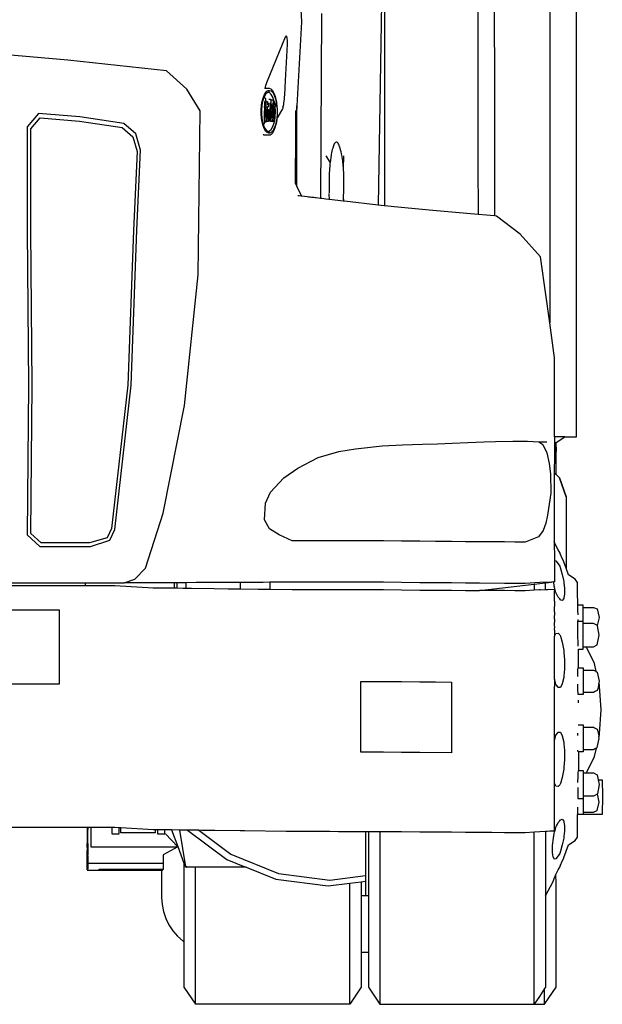
# Model space of a CAD drawing. Units: millimetres. Extents: x 548676 to 655749, y 169819 to 247471.
# Drawn here: x 563842 to 565178, y 201505 to 203760 of the extents above; entities that cross this region are included whole.
import ezdxf

# ---------------------------------------------------------------- set-up
doc = ezdxf.new("R2010")
doc.units = ezdxf.units.MM
doc.layers.add('truck', color=7, linetype='Continuous')

# ---------------------------------------------------------------- blocks, each defined once
blk = doc.blocks.new('A$C4B855CF6')
at = {"layer": 'truck', "transparency": 33554687}
for p, q in [((961.9, 1761.1), (961.6, 1760.6)), ((968.2, 1769.4), (968.4, 1770.4)), ((971.6, 1765.6), (969.3, 1765.8)), ((974.2, 1776.5), (970.3, 1776.5)), ((974, 1769.4), (974.2, 1770.4)), ((978.5, 1767.5), (978.4, 1768.2)), ((1029.1, 1578.9), (1029.1, 1763.2)), ((959.9, 1754.7), (959.4, 1754.7)), ((964.7, 1752.8), (964.8, 1753.1)), ((967.9, 1752.1), (967.2, 1752.1)), ((968, 1752.8), (967.3, 1752.8)), ((969.1, 1746.3), (970.3, 1746.3)), ((1026, 1753), (1025.8, 1701.3)), ((959.8, 1729.7), (959.1, 1729.7)), ((974, 1732.2), (974.3, 1732.7)), ((976.7, 1727.8), (976.4, 1728.3)), ((951.2, 1696.6), (950.7, 1696.6)), ((1105.3, 1634.2), (1096.2, 1649)), ((1583.4, 993.6), (1601.7, 993.6)), ((1622.6, 992.6), (1622.9, 971.4)), ((1646.2, 867.5), (1646.2, 704.7)), ((544.9, 664.9), (544.9, 670.7)), ((748.2, 671.2), (748.2, 659.2)), ((754.2, 671), (754.1, 659.1)), ((775.3, 658.8), (775.3, 671.3)), ((899.7, 657.2), (899.7, 671.8)), ((967.2, 672.1), (967.3, 656.3)), ((1598.7, 655.6), (1598.7, 671)), ((1673.6, 583.3), (1673.5, 587.1)), ((1674.6, 396.2), (1674.6, 402.5)), ((1672.9, 321.4), (1673, 326.3)), ((1673.4, 284.1), (1673.1, 287.9)), ((605.4, 110.6), (605.4, 97.1)), ((605.4, 96.4), (621.9, 96.4)), ((621.9, 97.1), (621.9, 110)), ((759.9, 104.7), (773.5, 20.7)), ((1186.5, 101), (1186.5, -45.6)), ((549.9, 47.9), (549.6, 47.9)), ((693.6, 14.6), (693.6, 12.8)), ((1150.1, -294.4), (1150.1, -16.8)), ((1193, -45.6), (1176.1, -45.6)), ((1193, -175.4), (1176.1, -175.4)), ((1596.8, -294.4), (1596.8, -258.2))]:
    blk.add_line(p, q, dxfattribs=at)
for points in [[(1572.6, 2448.1), (1575.5, 2453.3), (1588, 2500.7), (1592.6, 2550.5), (1592.6, 2564.2), (1592.6, 2578.3), (1592, 2944.8), (1587, 2993.8), (1578.6, 3007.5), (1586.2, 3024.4), (1595.8, 3046), (1596.2, 3047), (1597.2, 3046.8), (1600.3, 3046), (1603, 3045.5), (1608.4, 3044.2), (1608.4, 1266.2)], [(1642.8, 1005), (1643.3, 1005.3), (1652.4, 1005), (1669.8, 1005), (1669.9, 1005.9), (1669.8, 2343.7)], [(1443.7, 2352.7), (1443.6, 2240.8), (1443.6, 2052.4), (1443.6, 1985.4), (1443.8, 1808.9), (1444, 1633.9), (1444.2, 1514.6)], [(1481.6, 2363.1), (1481.6, 2240.8), (1481.5, 2095.7), (1481.5, 1985.4), (1481.7, 1809), (1481.9, 1674.2), (1482.1, 1511.2)], [(1223.9, 2293), (1223.9, 2046.2), (1215.7, 1536)], [(1230.4, 1534.3), (1230.5, 1808.8), (1230.7, 2240.6), (1230.6, 2294.8)], [(1030.9, 2111.1), (1039.6, 1955.4), (1029.1, 1763.2), (1025.8, 1701.3), (1025.3, 1586.8), (1029.1, 1578.9), (1039.9, 1556.4)], [(1085.2, 1975.1), (1083.2, 1551.4), (1073.3, 1552.5), (1071, 1552.8), (1068.1, 1553.1), (1065.6, 1553.4), (1062.3, 1553.8), (1059.2, 1554.2), (1055.9, 1554.5), (1052.8, 1554.9), (1040.7, 1556.3), (1039.9, 1556.4), (1034.7, 1557), (1031, 1557.4)], [(956.6, 1803.1), (956.6, 1803.4), (957.2, 1806.9), (957.9, 1809.9), (958.6, 1812.1), (958.5, 1812.6), (959.2, 1814.9), (959.9, 1816.8), (982, 1870.9), (1003.3, 1921.7), (1003.5, 1922.1), (1004.1, 1923.2), (1004.6, 1923.4), (1005.1, 1922.9), (1005.6, 1921.6), (1006, 1919.6), (1006.3, 1916.8), (1006.5, 1913.4), (1006.6, 1909.5), (1006.7, 1905), (1006.6, 1900.3), (1006.4, 1895.2), (1006.2, 1890.1), (1002.3, 1821.1), (1001.4, 1804.6), (1001.1, 1799.2), (1000.8, 1793.9), (1000.4, 1788.7), (1000, 1783.6), (999.6, 1778.8), (999.1, 1774.3), (998.7, 1770.1), (998.2, 1766.4), (997.7, 1763.1), (997.2, 1760.3), (996.8, 1758), (996.3, 1756.3), (984, 1736)], [(1572.7, 668), (1598.7, 671), (1612.2, 672.6), (1585.5, 671.6), (1552.1, 669.1), (1528.3, 669.4), (1504.5, 669.7), (1447.9, 670), (1415.6, 670.3), (1383.2, 670.7), (1346.9, 670.9), (1310.5, 671.2), (1268.8, 671.7), (1227.2, 672.1), (1124.8, 672.1), (1018.5, 672.3), (967.2, 672.1), (951.6, 672), (946.5, 672), (933.3, 672), (899.7, 671.8), (857.1, 671.6), (850.5, 671.6), (798, 671.4), (775.3, 671.3), (767.2, 671.3), (754.2, 671), (748.2, 671.2), (732, 671.1), (633.2, 670.7), (657.9, 679.4), (682, 704.2), (723, 830.4), (771.4, 1076.7), (803, 1376.3), (807.8, 1751.7), (777, 1801.7), (730.4, 1843.6), (504.2, 1867.7), (320.1, 1883.9)], [(962.9, 1798), (962.9, 1798.8), (966.5, 1798.8), (970.4, 1797.6), (974, 1793.9), (977.2, 1787.8), (980.1, 1779.3), (982.7, 1768.2), (983.1, 1764.6), (983.5, 1761.1), (983.7, 1757.8), (983.8, 1755.2), (983.9, 1753), (983.9, 1751.8), (983.9, 1747.9), (983.9, 1744.6), (983.7, 1741.4), (983.5, 1738.3), (983.2, 1734.8), (982.6, 1730.4), (981.6, 1725.2), (979.4, 1717.5), (976.5, 1710.4), (973.8, 1705.9), (972.1, 1703.9), (970.5, 1702.4), (968.9, 1701.4), (967.3, 1700.9), (966.5, 1700.8), (964.7, 1700.8), (960.8, 1702), (957.2, 1705.6), (954, 1711.5), (951.2, 1719.9), (948.7, 1730.6), (948.2, 1734.4), (947.8, 1738.2), (947.5, 1741.8), (947.3, 1745.1), (947.3, 1748.5), (947.3, 1751.8), (947.3, 1754.9), (947.5, 1758), (947.7, 1761.4), (948.2, 1765.4), (948.9, 1769.9), (950.2, 1776.1), (952.4, 1783.2), (954.8, 1789.2), (956.1, 1791.8), (957.7, 1794), (959.4, 1795.9), (961.3, 1797.6), (962.9, 1798.8)], [(966, 1794.9), (964.2, 1794.6), (962.3, 1794.2), (958.3, 1791.2), (954.8, 1785.7), (953.2, 1781.6), (953, 1781.2), (952.8, 1780.7), (952.6, 1780), (952.2, 1779.1), (951.8, 1777.8), (951.2, 1775.7), (949.8, 1769.9), (949.5, 1768.4), (948.7, 1764.3), (948.4, 1761.1), (948.2, 1758), (948, 1755), (947.9, 1752.1), (947.9, 1749.4), (947.9, 1745.5), (948.1, 1741.7), (948.4, 1738.1), (948.7, 1735.1), (948.8, 1734.5), (949.4, 1730.2), (949.6, 1729.3), (950.6, 1724.9), (951.3, 1722.9), (951.6, 1721.9), (951.8, 1721.4), (951.9, 1721), (952, 1720.7), (952.9, 1718), (956.6, 1711), (960.5, 1706.2), (961.5, 1705.6), (962.5, 1705.2), (963.4, 1704.9), (964.3, 1704.8), (965, 1704.8), (966.3, 1704.8)], [(955.4, 1696.6), (966.5, 1696.6), (967.3, 1696.7), (968.3, 1697), (968.9, 1697.2), (969.3, 1697.4), (970.6, 1698.2), (972.2, 1699.7), (973.9, 1701.8), (976.6, 1706.4), (979.6, 1713.6), (981.9, 1721.6), (982.9, 1727.1), (983.6, 1732), (984, 1736), (984.2, 1738.5), (984.3, 1739.9), (984.4, 1743.8), (984.5, 1747.7), (984.5, 1751.9), (984.5, 1753.6), (984.4, 1756.4), (984.2, 1759.6), (983.9, 1763.4), (983.5, 1767.3), (983, 1771.6), (980.4, 1783.1), (980, 1784.3), (977.4, 1791.8), (975, 1796.3), (974.1, 1798.1), (970.5, 1801.8), (966.5, 1803), (963, 1803.1)], [(963.4, 1803.4), (963, 1803.1), (955.6, 1803.1)], [(956.1, 1781.6), (956.5, 1781.4), (956.7, 1780.9), (956.9, 1780.2), (957.1, 1779.3), (957.3, 1778), (957.4, 1776.4), (957.6, 1774.2), (957.6, 1773.3), (957.6, 1772.5), (957.7, 1771.8), (957.7, 1771), (957.7, 1770.1), (957.7, 1767.5), (957.8, 1766.2), (957.7, 1764.1), (957.7, 1762.5), (957.7, 1760.5), (957.7, 1760)], [(977.8, 1768.7), (977.8, 1769.3), (978.1, 1769.7), (977.9, 1770.4), (977.9, 1771), (977.9, 1771.4), (977.8, 1772), (976.6, 1775.6), (973.8, 1783), (970.2, 1789.5), (968.2, 1792), (966.9, 1793.1), (965.5, 1794), (964.2, 1794.6)], [(953.9, 1746.7), (953.9, 1746.3), (955.8, 1746.3), (956.1, 1747.4), (956.6, 1749.3), (956.7, 1749.8), (957, 1751.8), (957.1, 1752.2), (957.1, 1752.6), (957.1, 1753), (957.2, 1753.4), (957.3, 1754.2), (957.3, 1754.8), (957.4, 1755.3), (957.4, 1755.7), (957.5, 1756.1), (957.5, 1756.9), (957.5, 1757.2), (957.6, 1757.9), (957.6, 1758.8), (957.7, 1759.5), (957.7, 1760), (958.9, 1760), (959, 1760.5), (957.7, 1760.5)], [(955.9, 1775.1), (955.7, 1774.3), (955.6, 1773.8), (955.4, 1773.2), (955.3, 1772.5), (955.1, 1771.6), (954.9, 1770.4), (954.9, 1769.7), (954.8, 1768.8), (954.7, 1767.9), (954.6, 1765.8), (954.5, 1763.6), (954.5, 1763), (954.5, 1761.6), (954.4, 1761.1), (954.4, 1760.5), (954.5, 1759.1), (954.5, 1758.5), (954.5, 1757.9), (954.6, 1756.7), (954.7, 1755.6), (954.8, 1754.6), (955, 1753.8), (955, 1753.3), (955.2, 1752.9), (955.4, 1752.1)], [(957.6, 1773.3), (961.2, 1773.3), (961.6, 1773.1), (961.4, 1772.7), (961.7, 1772)], [(959.4, 1760.2), (959.7, 1760), (960.1, 1759.8)], [(963.7, 1762.4), (963.1, 1762.4), (962.4, 1762), (961.9, 1761.6), (961.6, 1760), (961.3, 1758.7), (961.1, 1757.2), (961, 1755.4)], [(961.7, 1771.4), (961.7, 1772), (961.7, 1772.5), (961.7, 1771.4), (961.6, 1770.6), (961.6, 1769.4), (963.7, 1769.4)], [(962.3, 1761.7), (963, 1761.5), (964.5, 1761.7), (964.9, 1767.1), (964.9, 1767.5), (964.7, 1768.1), (964.6, 1768.5), (964.5, 1768.9), (964.3, 1769.2), (964.1, 1769.4), (963.5, 1769.1), (962.9, 1768.8), (961.6, 1769.4), (961.6, 1768.8), (961.6, 1768), (962, 1767), (961.6, 1766.4), (961.6, 1765.6)], [(961.7, 1772.9), (961.7, 1771.4), (961.7, 1772.7)], [(964.9, 1778.4), (968.8, 1778.4), (968.9, 1777.8), (969, 1777.1), (969.2, 1776.4), (969.3, 1775.5), (969.4, 1774.6), (969.5, 1771.4), (969.4, 1770.2), (969.4, 1768.2), (969.4, 1766.4), (969.3, 1765.8), (969.3, 1765), (969.3, 1764), (969.2, 1763.1), (969.2, 1762.3), (969.2, 1761.6), (969.1, 1760.7), (969.1, 1759.8), (969, 1757.3), (968.9, 1756.8), (968.9, 1755.8), (968.8, 1755.4), (968.8, 1754.2), (968.7, 1752.8), (968.7, 1752.1), (968.6, 1751.5), (968.6, 1750.8), (968.7, 1746.8), (968.2, 1746.6), (968, 1742.7), (967.9, 1741.5), (967.8, 1739.7), (967.6, 1737.8), (967.6, 1737.4), (967.6, 1737), (967.6, 1736.6), (967.6, 1736.2), (967.6, 1735.7), (967.7, 1734.8), (967.8, 1734.2), (967.8, 1733.9)], [(967.2, 1751.5), (967.2, 1748.7), (967.5, 1746.6), (967.7, 1748.9), (967.9, 1751.5), (967.9, 1752.1), (968, 1752.8), (968, 1753.7), (968.1, 1754.2), (968.1, 1754.8), (968.2, 1756.1), (968.3, 1757.4), (968.4, 1759.2), (968.5, 1760.9), (968.5, 1762.5), (968.6, 1763.9), (968.7, 1765.2), (968.7, 1766.4), (968.7, 1767.2), (968.7, 1768.2), (968.2, 1769.4), (968.1, 1768.2), (967.9, 1766.4), (967.7, 1764.7), (967.7, 1763.9), (967.5, 1760.9), (967.5, 1759.8), (967.4, 1757.4), (967.3, 1754.7), (967.3, 1754.2), (967.3, 1752.8), (967.2, 1751.5), (970.6, 1750.8)], [(971.9, 1765.2), (972, 1764.6), (972, 1763.6), (972.1, 1762.3), (972.1, 1761.1), (972.2, 1760.7), (972.1, 1759.9), (972.1, 1759.1), (972, 1758.2), (971.9, 1757), (971.7, 1755.9), (971.6, 1755.3), (971.1, 1755.8), (968.8, 1755.4)], [(973.2, 1745), (973.5, 1748.9), (973.6, 1750.4), (973.8, 1753.7), (973.9, 1754.8), (974, 1756.1), (974, 1756.9), (974.2, 1759.2), (974.3, 1762.7), (974.4, 1765.2), (974.5, 1767), (974.5, 1768.4), (974, 1769.4), (973.7, 1767), (973.5, 1764.7), (973.4, 1762.7), (973.2, 1759.8), (973.1, 1756.9), (973.1, 1754.7), (973, 1750.4), (973, 1748.7), (973.2, 1745), (973, 1742.2)], [(974.7, 1776.2), (974.8, 1775.8), (974.9, 1775.3), (975, 1774.4), (975.1, 1773.2), (975.2, 1771.8), (975.2, 1771.6), (975.3, 1771.3), (975.3, 1770.1), (975.3, 1767.8), (975.3, 1767), (975.2, 1765.1), (975.6, 1763), (975.1, 1762.7), (975.4, 1762.3), (975.3, 1761.6), (975.3, 1760.6), (975.2, 1759.5), (975.2, 1758.7), (975.2, 1758.3), (975.3, 1758), (975.3, 1757.6), (974.8, 1757.3), (974.8, 1756.9), (974.8, 1756.5), (974.7, 1756), (974.3, 1750.4), (974, 1746.6), (973.7, 1743.2), (973.4, 1740.1), (973.4, 1739.3), (973.4, 1738), (973.4, 1736.9), (973.4, 1736.6), (973.5, 1735.8), (973.6, 1734.6), (973.7, 1733.9), (973.8, 1733.2), (974.3, 1732.7), (973.8, 1732.9)], [(975.1, 1763), (975.6, 1763), (975.9, 1762.5), (976.1, 1762.2), (976.3, 1761.9)], [(979.3, 1762.4), (979.3, 1761.6), (978.5, 1761.1), (977.9, 1759.5), (977.6, 1758.2), (977.4, 1757.1), (977.3, 1756.1), (977.2, 1755.1), (977.1, 1754.1), (977.1, 1753.1), (977.1, 1752.1), (976.8, 1748.2), (976.6, 1744.7), (976.5, 1741.8), (976.4, 1739.3), (976.4, 1737.4), (976.4, 1736.7), (976.5, 1735.4), (976.6, 1734.5), (976.7, 1733.9), (976.8, 1733.4)], [(977.8, 1769.3), (978.3, 1768.7), (979.7, 1768.8), (980.3, 1768.8), (979.5, 1768.7), (979.2, 1768.2), (978.4, 1768.2), (977.8, 1768.7), (977.8, 1768), (977.7, 1767.4), (977.7, 1766.8), (977.7, 1766.3), (977.7, 1765.8), (977.7, 1765)], [(977.9, 1730.5), (978.5, 1732.2), (979, 1735.9), (979.4, 1739.6), (979.7, 1743.1), (979.8, 1746.1), (979.9, 1748.9), (979.9, 1751.6), (979.8, 1755), (979.6, 1758.4), (979.3, 1761.6)], [(980.5, 1768.1), (980.5, 1767.5), (980.5, 1766.9), (980.5, 1765.2), (980.4, 1764.4), (980.4, 1763.6), (980.3, 1762.9), (980.2, 1762.3), (980.1, 1761.7), (979.3, 1761.6), (978.9, 1761.7)], [(997, 1762.7), (997.2, 1760.3), (999.5, 1766.4)], [(954.1, 1752.1), (954.4, 1750.4), (953.9, 1749.3), (953.9, 1749), (953.9, 1748.7), (953.9, 1747.4), (953.9, 1746), (953.8, 1745.3), (953.8, 1743.3), (953.8, 1741.3), (953.8, 1740.9), (953.8, 1739.3), (953.8, 1738.6), (953.8, 1736.4), (953.8, 1733.8), (953.8, 1733.5), (953.8, 1732.8), (953.8, 1732.1), (953.9, 1731.5), (953.9, 1731), (953.9, 1730.3), (953.9, 1729.5), (953.9, 1728.8), (953.9, 1728), (954, 1727.2), (954, 1726.9), (954, 1726.5), (954, 1724.5), (954, 1724.2), (953.9, 1723.6), (953.8, 1722.9), (953.6, 1722), (953.4, 1721.1), (953.2, 1720.7), (952, 1720.7)], [(955.8, 1727.2), (956, 1726.6), (957.8, 1726.5), (958.2, 1726.7), (958.4, 1727.1), (958.5, 1727.5), (958.7, 1727.9), (958.9, 1728.7), (959, 1729.2), (959.1, 1729.7), (959.2, 1730.1), (959.7, 1730.6), (959.7, 1731.2), (959.7, 1731.7), (959.7, 1732.2), (960.6, 1732.4), (960.5, 1732.7), (960.5, 1733), (960.4, 1733.4), (960.4, 1733.8), (960.3, 1734.4), (960.3, 1734.9), (960.3, 1735.3), (960.3, 1735.7), (960.3, 1736.7), (960.3, 1738), (960.3, 1738.8), (960.4, 1741.2), (960.4, 1742.5), (960.4, 1743.9), (960.6, 1746.9), (960.7, 1750.2), (960.8, 1752.3), (960.8, 1753.3), (960.8, 1753.6), (960.9, 1754.4), (960.9, 1755), (961, 1755.4), (962.4, 1755.3), (962.7, 1755.5), (962.9, 1754.4), (963, 1754), (964.3, 1754)], [(957.2, 1753.4), (958.2, 1753.4), (958.5, 1753), (958.6, 1752.6), (958.7, 1752.1), (958.8, 1751.5), (958.8, 1750.7), (958.9, 1749.7), (958.9, 1748.4), (958.9, 1746.3), (958.9, 1745.1), (958.9, 1744.2), (958.8, 1743.2), (958.6, 1740.6), (958.5, 1738.6), (958.4, 1737.6), (958.2, 1735.9), (958.1, 1735.3), (958, 1734.3), (958, 1733.8), (957.9, 1733.3), (957.8, 1732.7), (957.8, 1732.2)], [(957.2, 1739.1), (957.2, 1738.1), (957.5, 1737.8)], [(959.7, 1754.2), (959.4, 1754.4), (957.3, 1754.2)], [(958.2, 1746.3), (958.2, 1747.5), (958, 1747.9)], [(964.1, 1748.3), (964.7, 1748.3), (964.5, 1747.6), (964.6, 1747), (964.5, 1745.9), (964.4, 1743.8), (964.4, 1743.1), (964.3, 1740.8), (964.2, 1739.2), (964.2, 1738.2), (964.1, 1736.2), (964, 1734.8), (963.9, 1733.5), (963.8, 1732), (963.6, 1730.7), (963.5, 1730.2), (963.4, 1729.7), (963.3, 1729.1), (963.2, 1728.6), (963.1, 1728.2), (963, 1727.9), (962.7, 1727.3), (962.2, 1727.3), (958.4, 1727.1)], [(966, 1753.4), (965.6, 1754), (965.2, 1753.8), (964.5, 1753.7), (964.1, 1753.4), (963, 1754), (963.1, 1753.2), (963.2, 1751.7), (963.3, 1749.8), (963.4, 1748.3), (963.4, 1747.6), (963.8, 1745.9), (963.3, 1744.7), (963.2, 1743.1), (963.2, 1742.7), (963.1, 1741.8), (962.9, 1738.9), (962.8, 1737.6), (962.6, 1735.9), (962.6, 1735.3), (962.5, 1734.8), (962.3, 1732.9), (962.6, 1732.3)], [(962.6, 1746.5), (962.6, 1747.5), (962.6, 1748.1)], [(965.9, 1753.7), (966, 1753.4), (966, 1752.9), (966.1, 1752.1), (966.1, 1751.5), (966, 1749.6), (966, 1748.9), (966, 1747), (965.9, 1743.8), (965.8, 1741.9), (965.7, 1739.9), (965.6, 1737.4), (965.6, 1736.2), (965.6, 1735.4), (965.6, 1734.9), (965.6, 1734.1), (965.6, 1733.5), (966, 1733.8), (967.9, 1733.5)], [(967.2, 1741.9), (967.2, 1742.2), (967.4, 1745), (967.5, 1746.6)], [(968.4, 1728.4), (968.6, 1729), (968.7, 1729.4), (968.7, 1729.9), (968.8, 1730.2), (968.8, 1730.6), (968.9, 1731.3), (969, 1732.1), (969.1, 1733.1), (969.2, 1734.1), (969.3, 1734.7), (969.3, 1736.9), (969.4, 1737.4), (969.4, 1739.2), (969.4, 1740.5), (969.5, 1741), (969.5, 1742.9), (969.5, 1743.2), (969.7, 1745.2), (969.7, 1745.7), (969.7, 1746)], [(971.1, 1734), (971, 1734.3), (971, 1734.7), (970.9, 1735.1), (970.9, 1736.1), (970.9, 1736.4), (970.8, 1737.4), (970.8, 1738), (970.9, 1738.6), (970.9, 1740.3), (970.9, 1741), (971, 1742.9), (971, 1743.2), (971.1, 1745.1), (971.3, 1746.8), (971.3, 1747.2), (971.4, 1748.3), (971.5, 1748.9), (971.5, 1750.2), (971.5, 1750.6), (971.4, 1751.1), (971.3, 1751.6), (971.2, 1752.2), (971.1, 1752.8), (969.1, 1752.8), (969.3, 1752.1), (969.4, 1751.5), (969.6, 1751.1)], [(957, 1729.7), (957.1, 1728.8), (956.7, 1728.5), (956.5, 1727.9), (956.4, 1727.6), (956.3, 1727.2), (956, 1726.6), (954, 1726.5)], [(961, 1727.7), (960.3, 1727.9), (958.7, 1727.9)], [(961.5, 1729.7), (961.4, 1729.2), (961.4, 1728.8), (961.3, 1728.4), (961.2, 1727.9)], [(967, 1732.2), (966.7, 1730.7), (966.6, 1730.2), (966.5, 1729.7), (966.2, 1728.8), (966.1, 1728.5), (965.7, 1727.9), (965.2, 1727.9), (964.2, 1727.7), (963, 1727.9)], [(965, 1704.8), (966.7, 1705.9), (970.2, 1709.1), (973.3, 1714.6), (976.1, 1722.3), (977.6, 1727.8)], [(972.7, 1732.9), (972.3, 1731.2), (972.2, 1730.5), (972.1, 1729.9), (971.8, 1729), (971.7, 1728.6), (971.1, 1728.4), (968.4, 1728.4), (968.1, 1727.7), (967.8, 1727.9), (966, 1728.3), (965.7, 1727.9)], [(975.6, 1731.6), (975.6, 1731.1), (975.3, 1730), (975.1, 1729), (975, 1728.6), (974.8, 1728.3), (974.6, 1727.7), (974.2, 1727.3), (973.8, 1727.1), (970.3, 1727.3), (969.9, 1727.1)], [(977, 1733.1), (976.8, 1733.4), (977.4, 1733.1), (977.9, 1733.5), (977.9, 1732.2), (977.9, 1730.5), (977.8, 1729.3), (977.8, 1728.6), (977.7, 1728.2), (977.6, 1727.8), (974.8, 1728.3)], [(951.5, 1697.7), (952, 1697.6), (952.4, 1697.4), (953, 1697.2), (953.6, 1697.1), (954.3, 1696.9), (954.9, 1696.6)], [(1135.8, 1620.4), (1135.2, 1627.4), (1135, 1629.8), (1134.6, 1634), (1134.1, 1637.9), (1133.6, 1641.5), (1132.5, 1647.5), (1131.5, 1653.1), (1130.4, 1658.1), (1129.3, 1662.7), (1128.2, 1666.8), (1127, 1670.4), (1125.9, 1673.4), (1124.7, 1675.9), (1123.5, 1677.8), (1122.3, 1679.2), (1121, 1680), (1119.8, 1680.3), (1118.8, 1680.1), (1117.8, 1679.6), (1115.9, 1677.5), (1114.9, 1676), (1114, 1674.1), (1113, 1671.8), (1111.2, 1666.4), (1110.3, 1663.2), (1108.5, 1655.8), (1107.9, 1652.8), (1107.4, 1649.6), (1106.8, 1646.1), (1105.8, 1638.4), (1105.3, 1634.2), (1104.9, 1629.7), (1104.5, 1625), (1104.1, 1620.2), (1103.7, 1615.1), (1103.4, 1609.9), (1103.2, 1604.6), (1103, 1601.3), (1102.9, 1598), (1102.7, 1587.8), (1102.7, 1584.3), (1102.7, 1580.9), (1102.7, 1577.4), (1102.8, 1574), (1103.2, 1564.1)], [(1136.3, 1545.2), (1135.7, 1549.3), (1135.8, 1551.4), (1136, 1554), (1136.2, 1559), (1136.4, 1564), (1136.5, 1566.2), (1136.5, 1566.6), (1136.8, 1574.4), (1137, 1582.3), (1136.9, 1593.7), (1136.9, 1594.7), (1136.8, 1597.5), (1136.6, 1604.8), (1136.3, 1612.1), (1136.2, 1613.6), (1136.1, 1615.7), (1136.1, 1616), (1136, 1617.4), (1135.8, 1620.4), (1137, 1649.2)], [(1103.7, 1551.1), (1103.4, 1558.7), (1103.1, 1562.8)], [(1135.7, 1549.3), (1135.4, 1545.3), (1104, 1549), (1102.6, 1549.1), (1095.6, 1549.9), (1086.1, 1551.1), (1085.3, 1551.1), (1083.2, 1551.4)], [(1619.4, 990.6), (1622, 992.2), (1622.6, 992.6), (1622.9, 992.7), (1642.8, 1005), (1619.6, 1005.3), (1619.4, 1078.9), (1619.4, 1185.9), (1608.4, 1266.2), (1589.2, 1406.5), (1587.7, 1417.9), (1541.1, 1469.5), (1486.2, 1510.8), (1482.1, 1511.2), (1463.6, 1512.9), (1444.2, 1514.6), (1340.8, 1523.9), (1252.1, 1531.8), (1230.4, 1534.3), (1228.8, 1534.5), (1215.7, 1536), (1137.9, 1545), (1136.3, 1545.2), (1135.9, 1545.3), (1135.4, 1545.3)], [(1619.6, 1005.3), (1619.4, 1002.1), (1619.4, 980), (1619.3, 962.6), (1618.9, 922.5)], [(1622.9, 919.1), (1622.9, 925.1), (1622.9, 968.5), (1622.9, 968.8), (1622.9, 992.7)], [(1630.9, 911.4), (1630.5, 912.4), (1622.9, 919.1), (1622.6, 919.4), (1618.9, 922.5), (1618.8, 915.1), (1618.8, 912.5), (1618.5, 879.3), (1618.4, 874.3), (1618.5, 867.5), (1618.7, 821.4), (1619, 765.7), (1619, 762.7), (1619, 761.2), (1619, 758.1), (1619, 748.7), (1619.1, 742.1), (1619.1, 733.8), (1619.1, 729.5), (1619.2, 721.8), (1622.8, 721), (1628.1, 714.8), (1631.3, 709), (1633.2, 703.9), (1637.2, 689.7), (1640.6, 673.9), (1641.2, 670.5), (1642.2, 658.4), (1642.2, 645), (1641.2, 637.5), (1640.6, 635.4), (1637.2, 630.8), (1633.2, 631.6), (1633, 631.9), (1631.3, 634.5), (1629.7, 636.2), (1628.8, 637.1), (1628.1, 637.9), (1627.9, 638.4), (1625.9, 642.4), (1624.3, 645.7), (1622.8, 648.7), (1621.1, 654.7), (1620.2, 658.1), (1618.8, 663), (1618.3, 666.8), (1618, 669), (1617.6, 671.4), (1617.5, 672), (1617.4, 673.2), (1612.2, 672.6)], [(1673.3, 597.3), (1673.1, 607.5), (1672.9, 619.5), (1671.8, 651.5), (1671.8, 671.4), (1666.6, 679.4), (1651.7, 689.5), (1646.2, 704.7), (1641.2, 718.7), (1640.6, 719.5), (1637.2, 726.4), (1633.2, 735.7), (1631.3, 740.6), (1628.1, 746.3), (1622.8, 756.8), (1619, 765.7)], [(1619.2, 721.8), (1619.2, 720.1), (1619.2, 714.1), (1619.2, 712.3), (1619.2, 708.2), (1619.3, 706), (1619.3, 703), (1619.3, 700.8), (1619.3, 694.1), (1619.4, 687), (1619.4, 681.6), (1619.4, 673.4), (1618.9, 673.4), (1617.4, 673.2)], [(-544.7, 664.9), (612.2, 664.9), (699.7, 659.8), (734.1, 659.4), (748.2, 659.2), (754.1, 659.1), (768, 658.9), (775.3, 658.8), (787.9, 658.7), (839.7, 658), (871.7, 657.5), (899.7, 657.2), (940.4, 656.6), (950.9, 656.5), (955, 656.4), (967.3, 656.3), (1018.5, 655.6), (1124.8, 655.4), (1176, 655.4), (1227.2, 655.3), (1268.8, 654.9), (1310.5, 654.5), (1346.8, 654.2), (1383.2, 653.9), (1415.5, 653.6), (1447.9, 653.3), (1572.7, 668), (1572.7, 653.9)], [(-785.9, 671.6), (-785.9, 671.3), (-707.2, 671.3), (-638.7, 671), (-565.7, 670.7), (633.2, 670.7)], [(1585.5, 654.9), (1572.7, 653.9), (1552.1, 652.3), (1528.3, 652.6), (1504.5, 653), (1476.2, 653.1), (1447.9, 653.3)], [(1585.5, 656.7), (1585.5, 654.9), (1598.7, 655.6), (1600.3, 655.7), (1603.8, 655.9), (1618.9, 656.7), (1619.4, 656.7), (1618.9, 649.5), (1618.9, 629.8), (1619.3, 629.3), (1618.9, 605.5), (1619.3, 604.5), (1618.9, 588.1), (1619.3, 587.7), (1618.9, 573.2), (1619.3, 572.5), (1618.9, 571.9), (1619.3, 571.2), (1618.9, 563.5), (1619.3, 562.7), (1619.5, 548.4), (1618.9, 547.3), (1618.9, 451.4), (1619.1, 450.5)], [(1674.1, 519.1), (1685.1, 519.1), (1685.1, 619.5), (1672.9, 619.5)], [(1685.1, 614.8), (1708.5, 614.8), (1717.5, 611), (1722, 591.6), (1717.5, 573.4), (1716.8, 573.8), (1708.5, 577.9), (1685.1, 577.9)], [(1673.7, 526.2), (1673.4, 532.3), (1673.1, 550.5), (1673, 557.9), (1672.9, 564.3), (1672.9, 575.3), (1672.9, 583.3), (1685.1, 583.3)], [(1685.1, 524.5), (1708.5, 524.5), (1717.5, 529), (1722, 551.2), (1717.6, 572.8), (1717.5, 573.4)], [(1619.5, 548.4), (1620.3, 550.1), (1622.1, 553.7), (1622.8, 555), (1628.1, 555.5), (1631.3, 551.7), (1633.2, 548.5), (1637.2, 534.8), (1640.6, 516.1), (1641.2, 511.4), (1642.2, 494.6), (1642.2, 473), (1641.2, 458), (1640.6, 453.8), (1637.2, 439.4), (1633.2, 431.5), (1631.3, 431.3), (1628.1, 431), (1627.2, 432.2), (1626.7, 432.8), (1624, 436.4), (1622.8, 438), (1621.5, 442.2), (1619.1, 450.5), (1619.1, 433.5), (1618.9, 433.2), (1618.9, 327), (1619, 309.1), (1619.9, 312.4), (1621.6, 318), (1622.6, 321.7), (1622.8, 322.1), (1626.9, 327.5), (1627.3, 328.1), (1628.1, 329.2), (1631.3, 328.9), (1633.2, 328.7), (1637.2, 320.8), (1640.6, 306.3), (1641.2, 302.1), (1642.2, 287.2), (1642.2, 265.5), (1641.2, 248.8), (1640.6, 244.1), (1637.2, 225.4), (1633.2, 211.7), (1631.3, 208.4), (1628.1, 204.7), (1622.8, 205.2), (1622.1, 206.5), (1621.5, 207.8), (1619.5, 211.8), (1618.9, 212.9)], [(1674.6, 476.1), (1674.6, 479.4), (1674.6, 482.3), (1674.6, 484.7), (1674.6, 500.1), (1674.6, 510.4), (1674.7, 514.5), (1674.6, 516.4), (1674.7, 519.1)], [(1685.1, 471), (1708.5, 471), (1710.6, 470), (1710.9, 469.8), (1713.8, 468.5), (1715, 467.9), (1710.9, 486.4), (1693.1, 523.4), (1691.8, 524.5)], [(1674.2, 476.1), (1685.1, 476.1), (1685.1, 414.8), (1673.4, 414.8), (1673.1, 428.4), (1673, 433.9), (1672.9, 438.7)], [(1672.9, 456.5), (1672.9, 469.4), (1673, 470.8), (1673.2, 473.2), (1673.4, 476.1)], [(1715, 467.9), (1717.5, 466.7), (1722, 445.5), (1721, 440.8), (1721, 440.5), (1720.4, 437.6), (1720.1, 436.3), (1719.2, 432), (1718.4, 428.4), (1717.5, 424.2), (1712.2, 421.7), (1711.7, 421.5), (1710.9, 421.1), (1708.5, 419.9), (1685.1, 419.9)], [(1685.1, 340.2), (1708.5, 340.2), (1710.9, 339.1), (1712.5, 338.3), (1714.3, 337.5), (1717.5, 336), (1718.5, 331.3), (1719.6, 326.3), (1720.2, 323.5), (1720.9, 320.2), (1721.3, 318.2), (1722.5, 323), (1722.5, 325.3), (1726.6, 379.7), (1722.5, 434.2), (1722.5, 436.5), (1721, 440.8)], [(1673.4, 345.4), (1685.1, 345.4), (1685.1, 284.1), (1674.2, 284.1)], [(1685.1, 289.2), (1708.5, 289.2), (1709.3, 289.6), (1710.9, 290), (1711, 290.4), (1714.5, 292), (1715.4, 292.5), (1717.5, 293.5), (1722, 314.7), (1721.3, 318.2)], [(1619, 309.1), (1618.9, 308.8), (1618.9, 102.4), (1609.1, 101.8), (1602.5, 101.4), (1598.7, 101.2), (1598.7, -255.3), (1596.8, -258.2), (1584.7, -276.3), (1572.7, -294.4), (1572.7, 99.5)], [(1674.6, 284.1), (1674.6, 277.6), (1674.6, 274.7), (1674.6, 270.6), (1674.6, 259.6), (1674.6, 244.8), (1674.6, 242.2), (1674.6, 241), (1685.1, 241), (1685.1, 140.7)], [(1693.1, 236), (1710.9, 273.1), (1715.4, 292.5)], [(1673.2, 214), (1673.4, 227.9), (1673.8, 235), (1674.1, 241)], [(1685.1, 235.6), (1692.4, 235.6), (1693.1, 236), (1708.5, 235.6), (1717.5, 231.2), (1719.8, 220.1), (1722, 209), (1717.6, 187.4)], [(1719.8, 220.1), (1729, 220.1), (1729.1, 183.3), (1728.8, 140.5), (1727.9, 140.5), (1685.1, 140.7), (1672.8, 140.4), (1672.5, 140.4)], [(1673, 202.3), (1672.9, 195.9), (1672.9, 176.9), (1685.1, 176.9)], [(1685.1, 145.4), (1708.5, 145.4), (1717.5, 149.2), (1722, 168.6), (1719.4, 179.9), (1717.8, 186.7), (1717.6, 187.4), (1717.5, 186.8), (1711.6, 183.8), (1708.5, 182.3), (1685.1, 182.3)], [(1598.7, -45.6), (1616.6, -12.9), (1618.8, -6), (1622.8, 3.3), (1628.1, 13.9), (1631.3, 19.6), (1633.2, 24.5), (1637.2, 33.8), (1640.6, 40.7), (1641.2, 41.5), (1651.7, 70.7), (1666.6, 80.8), (1671.8, 88.7), (1671.8, 108.6), (1672.5, 140.4), (1672.9, 140.7), (1673.2, 156.4), (1672.9, 156.8)], [(742, 104.9), (728, 105.1), (726.2, 105.1), (709.7, 105.3), (704.5, 105.4), (699.7, 105.5), (625.6, 109.8), (621.9, 110), (612.2, 110.6), (-544.7, 110.6), (-554.8, 110), (-555.1, 110), (-562.4, 109.6), (-579.2, 108.6), (-606.5, 107), (-610.7, 106.7), (-627.1, 105.8), (-630.9, 105.6), (-632.3, 105.5), (-709.8, 104.4), (-715, 104.4), (-719.8, 104.3)], [(548.7, 13.3), (548.7, 54.2), (548.9, 62.6), (548.7, 65.9), (548.7, 73.2), (548.9, 75.1), (549.6, 100.7), (549.6, 110.6)], [(549.9, 110.6), (549.6, 100.7), (549.9, 48.2), (549.6, 47.9), (549.9, 43.8), (549.9, 15.4)], [(557.1, 110.6), (557.1, 66.2), (755.9, 66.2), (756, 67.4)], [(728, 96), (755.9, 66.2), (722.3, 48.2), (722.3, 14.6), (576.3, 14.6)], [(704.5, 105.4), (704.5, 98), (625.6, 98), (625.6, 109.8)], [(709.7, 105.3), (709.7, 96), (726.2, 96), (726.2, 105.1)], [(1598.7, 101.2), (1585.5, 100.5), (1572.7, 99.5), (1552.1, 98), (1528.3, 98.3), (1504.5, 98.6), (1476.2, 98.8), (1447.9, 98.9), (1415.5, 99.3), (1383.2, 99.6), (1310.5, 100.1), (1268.8, 100.6), (1227.2, 101), (1219, 101), (1193, 101), (1186.5, 101), (1176, 101), (1124.8, 101), (1104.7, 101.1), (1018.5, 101.2), (1013.6, 101.3), (1004.7, 101.4), (909.2, 102.7), (898.8, 102.8), (841.1, 103.6), (811.6, 104), (804.1, 104.1), (778.7, 104.4), (759.9, 104.7), (742, 104.9), (756, 67.4), (770.4, 29), (773.5, 20.7), (777.2, 20.6), (779.6, 20.6), (909.9, 20.7)], [(778.7, 104.4), (868.9, 37.2), (909.9, 20.7), (912.5, 19.7), (777.2, 19.7), (777.2, 20.2), (773.5, 20.7), (777.2, 19.7)], [(804.1, 104.1), (877.5, 49.4), (987.1, 5.3), (1104.7, -9.7), (1186.5, 0.8)], [(1193, 101), (1193, -255.3), (1219, -294.4)], [(1219, 101), (1219, -294.4), (1596.8, -294.4), (1622.9, -255.3), (1622.9, -16.6), (1622.8, 3.3)], [(548.7, 54.2), (549.3, 45.2), (549.9, 28.5), (722.3, 28.5)], [(770.4, 29), (770.4, -255.3), (796.4, -294.4)], [(548.7, 12.8), (576.3, 12.9), (576.3, 15.4)], [(576.3, 12.9), (693.6, 12.8), (721.2, 12.8), (722.3, 14.6)], [(719, 12.8), (719, -49.5), (720, -66), (723.3, -82.1), (728.6, -97.7), (735.8, -112.5), (745, -126.2), (755.8, -138.6), (768.2, -149.4), (770.4, -150.9)], [(1176.1, -13.5), (1176.1, -255.3), (1150.1, -294.4), (796.4, -294.4), (796.4, 19.7)], [(912.5, 19.7), (980.8, -7.7), (1100.8, -23.1), (1150.1, -16.8), (1176.1, -13.5), (1186.5, -12.1)]]:
    blk.add_lwpolyline(points, dxfattribs=at)
for points in [[(955.6, 1781.6), (955.4, 1781.2), (953.2, 1781.6)], [(977.1, 1771.8), (977.8, 1772), (977.1, 1771.6), (975.2, 1771.8)], [(410.7, 1478.9), (414.1, 1123.3), (410.9, 780.6), (439.8, 754.4), (556.2, 754.4), (600.8, 769), (611.6, 793.1), (649.1, 1123.3), (662.6, 1478.9), (670.8, 1661.7), (660, 1699.2), (632.2, 1722.8), (532, 1738.3), (437, 1745.9), (410.8, 1715.4)], [(957.4, 1744), (957.4, 1743.2), (957.3, 1742.6), (957.2, 1741.5), (957.1, 1740.6), (957.2, 1739.1), (957.8, 1740.6), (958, 1743.2), (958.2, 1745.1), (958.2, 1746.3), (957.7, 1745.8), (957.6, 1745.1)], [(961.5, 1738.9), (961.5, 1738.1), (961.8, 1737.8), (961.9, 1738.9), (962.1, 1740.8), (962.2, 1741.8), (962.4, 1743.3), (962.5, 1744.7), (962.5, 1745.3), (962.6, 1746.5), (962, 1745.8), (961.6, 1744.7), (961.8, 1744), (961.6, 1742.6), (961.4, 1741.8), (961.6, 1741.5), (961.5, 1740.4)], [(654.9, 1477.9), (641.4, 1123.3), (604.1, 795.2), (594.7, 774.3), (553.5, 762.9), (442.8, 762.9), (419.4, 784.2), (422.5, 1122.5), (419.1, 1478.2), (419.2, 1710.9), (440.5, 1735.7), (530.9, 1728.3), (628.7, 1713.4), (653.2, 1692.7), (662.9, 1659.1)], [(1227.2, 766.9), (1176, 766.9), (1124.8, 766.9), (1071.6, 767), (1018.5, 767.1), (988.3, 780.7), (966.2, 794.9), (954.6, 815.3), (957, 853.4), (969, 878.6), (999.3, 911.4), (1031.2, 933.5), (1077.6, 957.6), (1125.4, 971.6), (1163.5, 978), (1224.6, 985), (1270.8, 986.6), (1317.1, 988.2), (1351, 989.4), (1384.9, 990.5), (1421.1, 992.1), (1457.4, 993.7), (1484.6, 994.8), (1524.2, 995.5), (1557.3, 995.4), (1583.4, 993.6), (1592.8, 988), (1601.7, 968.5), (1607.4, 943.9), (1610.6, 920.2), (1611, 875.9), (1603.6, 825.9), (1599.7, 807.5), (1593.4, 790.5), (1582.7, 776.4), (1552.1, 763.9), (1528.3, 764.2), (1504.5, 764.5), (1476.2, 764.7), (1447.9, 764.9), (1415.6, 765.2), (1383.2, 765.5), (1346.9, 765.8), (1310.5, 766.1), (1268.8, 766.5)], [(1645.8, 867.5), (1630.9, 911.4), (1646.2, 867.5)], [(-418, 608.4), (-418, 439.7), (485.4, 439.7), (485.4, 608.4)], [(1346.8, 444), (1383.2, 443.7), (1383.2, 281.5), (1310.5, 282.1), (1268.8, 282.5), (1227.2, 283), (1176, 283), (1176, 445.1), (1227.2, 445.1), (1268.8, 444.7), (1310.5, 444.3)], [(1618.8, 97.2), (1619.5, 99.7), (1620.2, 102.1), (1622.5, 110.4), (1622.8, 111.4), (1624.3, 114.4), (1626.1, 118.3), (1627.9, 121.8), (1628.1, 122.3), (1628.5, 122.7), (1629.7, 123.9), (1631, 125.4), (1631.3, 125.6), (1633.2, 128.5), (1637.2, 129.4), (1640.6, 124.8), (1641.2, 122.7), (1642.2, 115.2), (1642.2, 101.8), (1641.2, 89.7), (1640.6, 86.3), (1637.2, 70.5), (1633.2, 56.3), (1631.3, 51.2), (1628.1, 45.4), (1622.8, 39.1), (1618.8, 38.3), (1617.6, 40.8), (1616.6, 43), (1615.4, 48.9), (1614.6, 52.5), (1614.6, 65.9), (1615.2, 70), (1615.6, 73.8), (1616.6, 81.3), (1617.1, 85.1), (1617.5, 88.1), (1617.9, 90.6), (1618, 91.2)]]:
    blk.add_lwpolyline(points, close=True, dxfattribs=at)

msp = doc.modelspace()

# ---------------------------------------------------------------- block references
msp.add_blockref('A$C4B855CF6', (563448.6, 201799.3))

doc.saveas('drawing.dxf')
